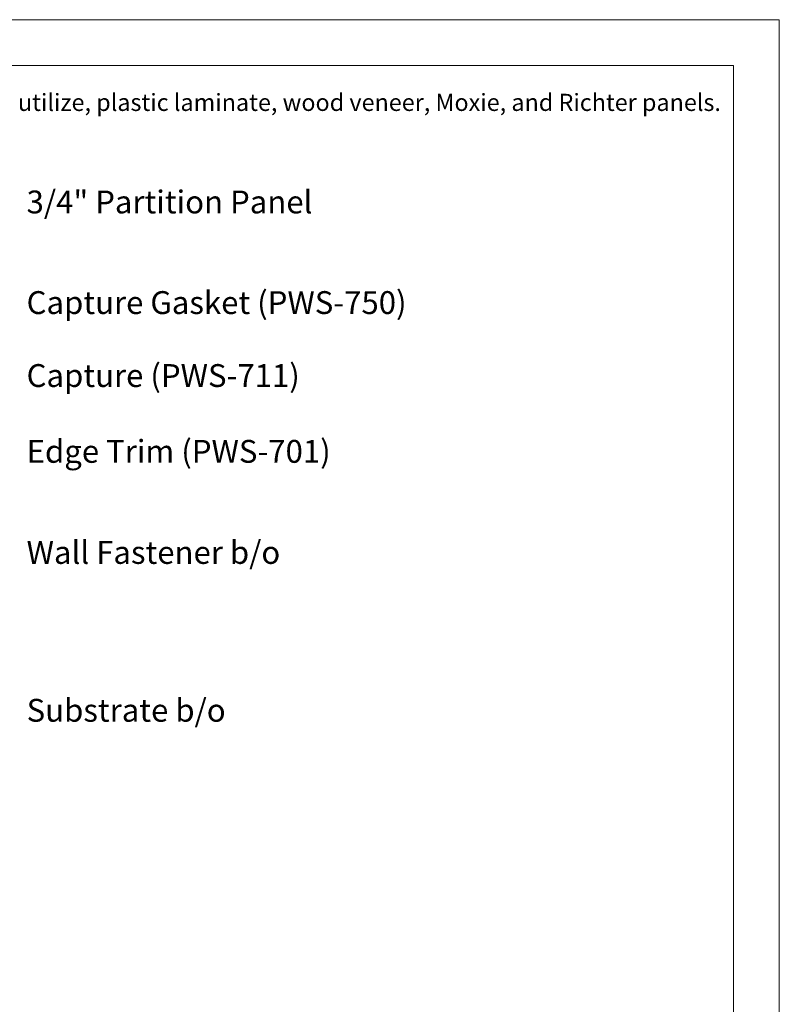
# Model space of a CAD drawing. Units: inches. Extents: x -227.5 to -148.6, y 161.8 to 172.8.
# Drawn here: x -203.4 to -199.3, y 167.4 to 172.8 of the extents above; entities that cross this region are included whole.
import ezdxf

# ---------------------------------------------------------------- set-up
doc = ezdxf.new("R2010")
doc.units = ezdxf.units.IN
doc.header["$MEASUREMENT"] = 0
for name, color, linetype, lineweight in [('G-ANNO-TEXT', 231, 'Continuous', 9), ('G-ANNO-TTLB', 6, 'Continuous', 9), ('G-ANNO-TTLB-MEDM', 33, 'Continuous', 20), ('G-ANNO-TTLB-THIN', 151, 'Continuous', 9)]:
    doc.layers.add(name, color=color, linetype=linetype, lineweight=lineweight)
doc.styles.add('Arial', font='arial.ttf', dxfattribs={"height": 0.0625})
doc.styles.add('Arial_3', font='arial.ttf', dxfattribs={"height": 0.125})

# ---------------------------------------------------------------- blocks, each defined once
blk = doc.blocks.new('A 8_5 x 11 Vertical WPS_V2_PWS - A 8_5 x 11 Vertical WPS_V2_PWS-999886-Base Edge')
at = {"layer": 'G-ANNO-TTLB-MEDM'}
for p, q in [((0.2625, 10.7312), (8.2625, 10.7312)), ((8.2625, 10.7312), (8.2625, 0.2313))]:
    blk.add_line(p, q, dxfattribs=at)
at = {"layer": 'G-ANNO-TTLB-THIN'}
for p, q in [((8.5125, 10.9812), (0.0125, 10.9812)), ((8.5125, -0.0187), (8.5125, 10.9812))]:
    blk.add_line(p, q, dxfattribs=at)

msp = doc.modelspace()

# ---------------------------------------------------------------- block references
at = {"layer": 'G-ANNO-TTLB'}
msp.add_blockref('A 8_5 x 11 Vertical WPS_V2_PWS - A 8_5 x 11 Vertical WPS_V2_PWS-999886-Base Edge', (-207.79027, 161.81098), dxfattribs=at)

# ---------------------------------------------------------------- next in the draw order: texts
at = {"layer": 'G-ANNO-TEXT', "color": 7, "insert": (-204.41839, 172.38658), "char_height": 0.09375, "attachment_point": 1, "style": 'Arial', "bg_fill": 3, "box_fill_scale": 1.25, "bg_fill_color": 256, "bg_fill_true_color": 13158600, "bg_fill_transparency": 0}
msp.add_mtext('This system can utilize, plastic laminate, wood veneer, Moxie, and Richter panels.', dxfattribs=at)
at = {"layer": 'G-ANNO-TEXT', "color": 7, "char_height": 0.125, "attachment_point": 1, "style": 'Arial_3', "bg_fill": 3, "box_fill_scale": 1.25, "bg_fill_color": 256, "bg_fill_true_color": 13158600, "bg_fill_transparency": 0}
for s, insert, width in [('3/4" Partition Panel', (-203.39668, 171.85717), 1.805375), ('Capture Gasket (PWS-750)', (-203.39668, 171.3066), 2.5912812), ('Capture (PWS-711)', (-203.39668, 170.9073), 1.8590312), ('Edge Trim (PWS-701)', (-203.39668, 170.49248), 2.0894375), ('Wall Fastener b/o', (-203.39668, 169.93932), 1.6665), ('Substrate b/o', (-203.39668, 169.07542), 1.2593437)]:
    msp.add_mtext(s, dxfattribs=dict(at, insert=insert, width=width))

doc.saveas('drawing.dxf')
